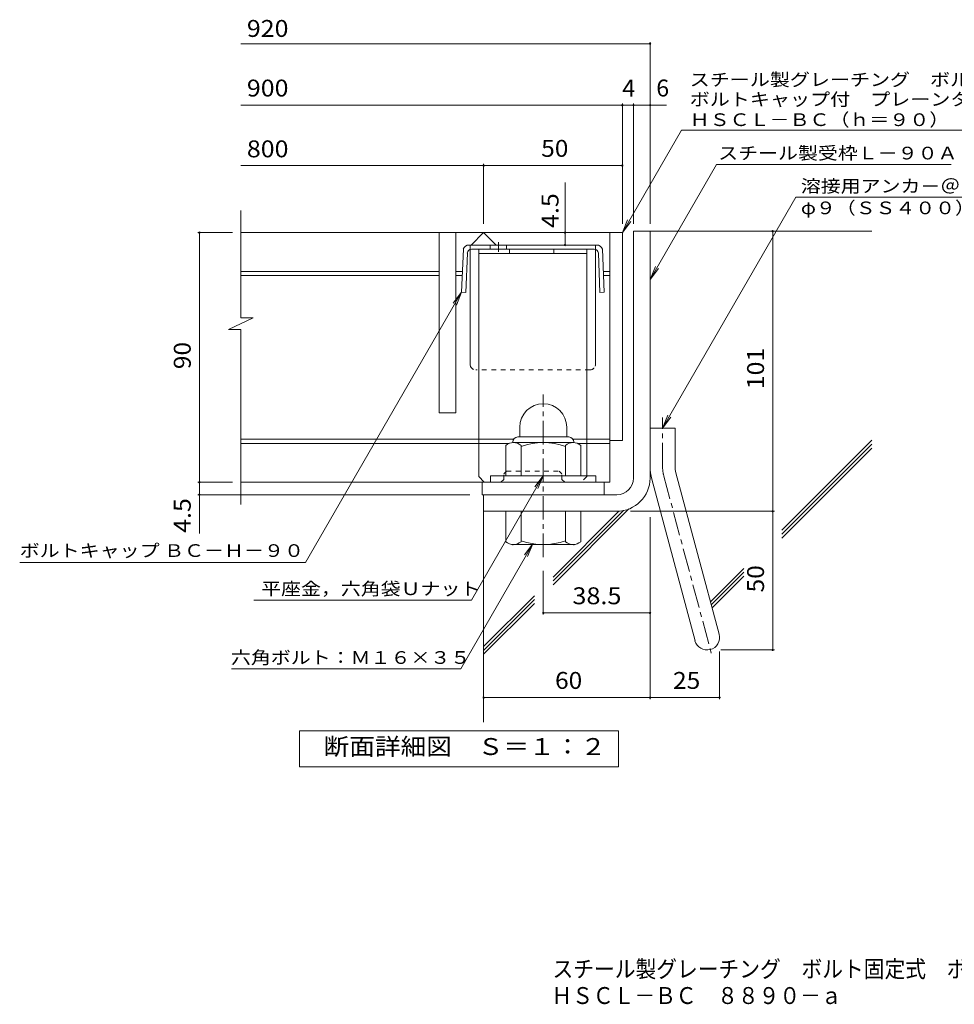
# Model space of a CAD drawing. Units: millimetres. Extents: x -1709 to 2324, y -1944 to 1780.
# Drawn here: x -1341 to 344, y -1944 to -169 of the extents above; entities that cross this region are included whole.
import ezdxf

# ---------------------------------------------------------------- set-up
doc = ezdxf.new("R2010")
doc.units = ezdxf.units.MM
doc.header["$LTSCALE"] = 10
for name, pattern in [('JWW_CENTER1', [6.773333, 4.233333, -0.846667, 0.846667, -0.846667]), ('JWW_CENTER2', [13.546667, 11.006667, -0.846667, 0.846667, -0.846667]), ('JWW_DASHED1', [1.693333, 0.846667, -0.846667])]:
    doc.linetypes.add(name, pattern=pattern)
for name, color, linetype in [('D-1', 7, 'Continuous'), ('D-2', 7, 'Continuous'), ('D-4', 7, 'Continuous'), ('D-5', 7, 'Continuous'), ('D-6', 7, 'Continuous'), ('D-8', 7, 'Continuous'), ('D-9', 7, 'Continuous'), ('F-Fﾚｲﾔ', 7, 'Continuous')]:
    doc.layers.add(name, color=color, linetype=linetype)
doc.styles.add('ＭＳ ゴシック', font='txt', dxfattribs={"height": 1})

msp = doc.modelspace()

# ---------------------------------------------------------------- linework, layer by layer
at = {"layer": 'D-1', "color": 2, "linetype": 'Continuous', "lineweight": 9}
for p, q in [((-234.5, -550.4), (-204.5, -550.4)), ((-234.5, -995.4), (-234.5, -550.4)), ((-204.5, -995.4), (-204.5, -550.4)), ((-439.5, -903.9), (-439.5, -921.4)), ((-354.5, -903.8), (-354.5, -921.4)), ((-443, -921.4), (-351, -921.4)), ((-204.5, -905.4), (-159.5, -905.4)), ((-159.5, -974.4), (-159.5, -905.4)), ((-464.5, -991.4), (-464.5, -936.6)), ((-452, -930.4), (-452, -931.4)), ((-343.3, -931.4), (-450.8, -931.4)), ((-437, -991.4), (-437, -936.6)), ((-357, -991.4), (-357, -936.6)), ((-342, -930.4), (-342, -931.4)), ((-329.5, -991.4), (-329.5, -936.6)), ((-302, -991.4), (-492, -991.4)), ((-492, -1002.9), (-492, -991.4)), ((-302, -1002.9), (-302, -991.4)), ((-158, -986.1), (-80, -1277.1)), ((-201.4, -997.7), (-123.5, -1288.7)), ((-264.5, -1025.4), (-504.5, -1025.4)), ((-504.5, -1025.4), (-504.5, -1055.4)), ((-264.5, -1055.4), (-504.5, -1055.4)), ((-464.5, -1055.4), (-464.5, -1110.2)), ((-437, -1055.4), (-437, -1110.2)), ((-357, -1055.4), (-357, -1110.2)), ((-329.5, -1055.4), (-329.5, -1110.2)), ((-452, -1116.4), (-452, -1115.4)), ((-343.3, -1115.4), (-450.8, -1115.4)), ((-342, -1116.4), (-342, -1115.4))]:
    msp.add_line(p, q, dxfattribs=at)
for centre, radius, start, end in [((-397, -903.9), 42.5, 90, 180), ((-397, -903.8), 42.4, 0, 90), ((-443, -930.4), 9, 90, 180), ((-351, -930.4), 9, 0, 90), ((-450.8, -952.2), 20.8, 48.6201, 131.3816), ((-397, -1051.4), 120, 70.5288, 109.4712), ((-343.3, -952.2), 20.8, 48.6183, 131.3799), ((-114.5, -974.4), 90, 180, 195), ((-114.5, -974.4), 45, 180, 195), ((-264.5, -995.4), 30, 270, 0), ((-264.5, -995.4), 60, 270, 0), ((-450.8, -1094.6), 20.8, 228.6183, 311.3799), ((-397, -995.4), 120, 250.5288, 289.4712), ((-343.3, -1094.6), 20.8, 228.6201, 311.3816), ((-101.8, -1282.9), 22.5, 195.0001, 14.9999)]:
    msp.add_arc(centre, radius, start, end, dxfattribs=at)
at = {"layer": 'D-1', "color": 2, "linetype": 'JWW_CENTER2', "lineweight": 9}
msp.add_arc((-114.5, -974.4), 67.5, 180, 195, dxfattribs=at)
at = {"layer": 'D-2', "color": 3, "linetype": 'Continuous', "lineweight": 9}
for p, q in [((-942.2, -706.7), (-942.2, -512.9)), ((-254.5, -552.9), (-942.2, -552.9)), ((-584.5, -552.9), (-584.5, -877.9)), ((-554.5, -552.9), (-554.5, -877.9)), ((-527, -575.4), (-504.5, -552.9)), ((-504.5, -552.9), (-482, -575.4)), ((-277, -552.9), (-277, -1002.9)), ((-254.5, -552.9), (-254.5, -927.9)), ((-584.5, -622.9), (-942.2, -622.9)), ((-584.5, -630.4), (-942.2, -630.4)), ((-542.7, -622.9), (-554.5, -622.9)), ((-543, -630.4), (-554.5, -630.4)), ((-277, -622.9), (-288.9, -622.9)), ((-277, -630.4), (-288.6, -630.4)), ((-964.3, -727.4), (-919.7, -706.7)), ((-919.7, -706.7), (-942.2, -706.7)), ((-964.3, -727.4), (-942.2, -727.4)), ((-942.2, -1042.9), (-942.2, -727.4)), ((-554.5, -877.9), (-584.5, -877.9)), ((-450.5, -925.4), (-942.2, -925.4)), ((-458.5, -932.9), (-942.2, -932.9)), ((-277, -925.4), (-343.5, -925.4)), ((-277, -932.9), (-335.5, -932.9)), ((-254.5, -927.9), (-277, -927.9)), ((-277, -1002.9), (-942.2, -1002.9)), ((-507, -1025.4), (-507, -1002.9)), ((-287, -1025.4), (-287, -1002.9)), ((-507, -1025.4), (-287, -1025.4))]:
    msp.add_line(p, q, dxfattribs=at)
at = {"layer": 'D-4', "color": 7, "linetype": 'Continuous', "lineweight": 9}
for p, q in [((-942.2, -212.5), (-204.5, -212.5)), ((-204.5, -537.4), (-204.5, -209.5)), ((-942.2, -323.2), (-175.1, -323.2)), ((-254.5, -537.4), (-254.5, -320.2)), ((-234.5, -537.4), (-234.5, -320.2)), ((-942.2, -432), (-254.5, -432)), ((-504.5, -537.4), (-504.5, -429)), ((-357.8, -575.4), (-357.8, -462.8)), ((-956.9, -552.9), (-1019.9, -552.9)), ((-1016.9, -1095.6), (-1016.9, -552.9)), ((16.5, -1305.4), (16.5, -550.4)), ((-956.9, -1002.9), (-1019.9, -1002.9)), ((-529.5, -1025.4), (-1019.9, -1025.4)), ((-239.5, -1055.4), (19.5, -1055.4)), ((-204.5, -1065.8), (-204.5, -1394.1)), ((-397, -1162.9), (-397, -1241.6)), ((-397, -1238.6), (-204.5, -1238.6)), ((-79.3, -1307.9), (-79.3, -1394.1)), ((-76.8, -1305.4), (19.5, -1305.4)), ((-504.5, -1391.1), (-79.3, -1391.1))]:
    msp.add_line(p, q, dxfattribs=at)
at = {"layer": 'D-4', "color": 2, "linetype": 'JWW_CENTER1', "lineweight": 9}
for p, q in [((-397, -1137.9), (-397, -844.9)), ((-182, -974.4), (-182, -886.3)), ((-179.7, -991.9), (-92.4, -1317.8))]:
    msp.add_line(p, q, dxfattribs=at)
at = {"layer": 'D-4', "color": 2, "linetype": 'Continuous', "lineweight": 9}
for p, q in [((-836.5, -1516.3), (-836.5, -1451.3)), ((-836.5, -1451.3), (-261.5, -1451.3)), ((-261.5, -1451.3), (-261.5, -1516.3)), ((-261.5, -1516.3), (-836.5, -1516.3))]:
    msp.add_line(p, q, dxfattribs=at)
at = {"layer": 'D-4', "color": 7, "linetype": 'Continuous', "lineweight": 9, "const_width": 2}
for points in [[(-203.5, -212.5, 0.414214), (-204.5, -211.5, 0.414214), (-205.5, -212.5, 0.414214), (-204.5, -213.5, 0.414214)], [(-253.5, -323.2, 0.414214), (-254.5, -322.2, 0.414214), (-255.5, -323.2, 0.414214), (-254.5, -324.2, 0.414214)], [(-233.5, -323.2, 0.414214), (-234.5, -322.2, 0.414214), (-235.5, -323.2, 0.414214), (-234.5, -324.2, 0.414214)], [(-203.5, -323.2, 0.414214), (-204.5, -322.2, 0.414214), (-205.5, -323.2, 0.414214), (-204.5, -324.2, 0.414214)], [(-503.5, -432, 0.414214), (-504.5, -431, 0.414214), (-505.5, -432, 0.414214), (-504.5, -433, 0.414214)], [(-253.5, -432, 0.414214), (-254.5, -431, 0.414214), (-255.5, -432, 0.414214), (-254.5, -433, 0.414214)], [(17.5, -550.4, 0.414214), (16.5, -549.4, 0.414214), (15.5, -550.4, 0.414214), (16.5, -551.4, 0.414214)], [(-1015.9, -552.9, 0.414214), (-1016.9, -551.9, 0.414214), (-1017.9, -552.9, 0.414214), (-1016.9, -553.9, 0.414214)], [(-356.8, -552.9, 0.414214), (-357.8, -551.9, 0.414214), (-358.8, -552.9, 0.414214), (-357.8, -553.9, 0.414214)], [(-356.8, -575.4, 0.414214), (-357.8, -574.4, 0.414214), (-358.8, -575.4, 0.414214), (-357.8, -576.4, 0.414214)], [(-1015.9, -1002.9, 0.414214), (-1016.9, -1001.9, 0.414214), (-1017.9, -1002.9, 0.414214), (-1016.9, -1003.9, 0.414214)], [(-1015.9, -1025.4, 0.414214), (-1016.9, -1024.4, 0.414214), (-1017.9, -1025.4, 0.414214), (-1016.9, -1026.4, 0.414214)], [(17.5, -1055.4, 0.414214), (16.5, -1054.4, 0.414214), (15.5, -1055.4, 0.414214), (16.5, -1056.4, 0.414214)], [(-396, -1238.6, 0.414214), (-397, -1237.6, 0.414214), (-398, -1238.6, 0.414214), (-397, -1239.6, 0.414214)], [(-203.5, -1238.6, 0.414214), (-204.5, -1237.6, 0.414214), (-205.5, -1238.6, 0.414214), (-204.5, -1239.6, 0.414214)], [(17.5, -1305.4, 0.414214), (16.5, -1304.4, 0.414214), (15.5, -1305.4, 0.414214), (16.5, -1306.4, 0.414214)], [(-503.5, -1391.1, 0.414214), (-504.5, -1390.1, 0.414214), (-505.5, -1391.1, 0.414214), (-504.5, -1392.1, 0.414214)], [(-203.5, -1391.1, 0.414214), (-204.5, -1390.1, 0.414214), (-205.5, -1391.1, 0.414214), (-204.5, -1392.1, 0.414214)], [(-78.3, -1391.1, 0.414214), (-79.3, -1390.1, 0.414214), (-80.3, -1391.1, 0.414214), (-79.3, -1392.1, 0.414214)]]:
    msp.add_lwpolyline(points, format="xyb", close=True, dxfattribs=at)
at = {"layer": 'D-5', "color": 7, "linetype": 'Continuous', "lineweight": 9}
for p, q in [((-254.5, -552.9), (-148.1, -368.5)), ((-148.1, -368.5), (598.1, -368.5)), ((-204.5, -637.3), (-84.8, -429.9)), ((-84.8, -429.9), (338, -429.9)), ((-182, -905.4), (58.2, -489.3)), ((58.2, -489.3), (453.1, -489.3)), ((-254.5, -552.9), (-244.9, -529.8)), ((-254.5, -552.9), (-239.3, -533)), ((-204.5, -637.3), (-194.9, -614.2)), ((-204.5, -637.3), (-189.3, -617.5)), ((-544.2, -660.4), (-825.6, -1147.9)), ((-544.2, -660.4), (-559.4, -680.2)), ((-544.2, -660.4), (-553.7, -683.5)), ((-182, -905.4), (-172.4, -882.3)), ((-182, -905.4), (-166.8, -885.5)), ((-397, -991.4), (-526.3, -1215.3)), ((-397, -991.4), (-412.2, -1011.2)), ((-397, -991.4), (-406.6, -1014.5)), ((-415.8, -1113.9), (-545.9, -1339.3)), ((-415.8, -1113.9), (-431, -1133.7)), ((-415.8, -1113.9), (-425.3, -1137)), ((-1340.8, -1147.9), (-825.6, -1147.9)), ((-918.6, -1215.3), (-526.3, -1215.3)), ((-959, -1339.3), (-545.9, -1339.3))]:
    msp.add_line(p, q, dxfattribs=at)
at = {"layer": 'D-6', "color": 6, "linetype": 'Continuous', "lineweight": 9}
for p, q in [((-204.5, -550.4), (195.5, -550.4)), ((33.2, -1089.5), (195.5, -927.3)), ((33.2, -1096.6), (195.5, -934.3)), ((33.2, -1103.6), (195.5, -941.4)), ((-504.5, -1055.4), (-504.5, -1435.7)), ((-379.4, -1188.1), (-242.5, -1051.2)), ((-379.4, -1181), (-252.6, -1054.2)), ((-379.4, -1174), (-260.7, -1055.3)), ((-95.7, -1218.5), (-35.4, -1158.2)), ((-94.2, -1224), (-35.4, -1165.2)), ((-92.7, -1229.6), (-35.4, -1172.3)), ((-504.5, -1299), (-413, -1207.5)), ((-504.5, -1306.1), (-413, -1214.6)), ((-504.5, -1313.2), (-413, -1221.7))]:
    msp.add_line(p, q, dxfattribs=at)
at = {"layer": 'D-8', "color": 4, "linetype": 'Continuous', "lineweight": 9}
for p, q in [((-513.3, -582.9), (-318.3, -582.9)), ((-513.3, -992.9), (-513.3, -582.9)), ((-457.7, -590.4), (-457.7, -582.9)), ((-377.7, -590.4), (-377.7, -582.9)), ((-318.3, -992.9), (-318.3, -582.9)), ((-513.3, -590.4), (-318.3, -590.4)), ((-513.3, -992.9), (-503.3, -1002.9))]:
    msp.add_line(p, q, dxfattribs=at)
at = {"layer": 'D-8', "color": 4, "linetype": 'JWW_DASHED1', "lineweight": 9}
for p, q in [((-468.3, -987.9), (-463.3, -982.9)), ((-468.3, -997.9), (-468.3, -987.9)), ((-463.3, -982.9), (-368.3, -982.9)), ((-363.3, -987.9), (-368.3, -982.9)), ((-363.3, -997.9), (-363.3, -987.9)), ((-318.3, -992.9), (-328.3, -1002.9)), ((-473.3, -1002.9), (-503.3, -1002.9)), ((-468.3, -997.9), (-473.3, -1002.9)), ((-363.3, -997.9), (-358.3, -1002.9)), ((-328.3, -1002.9), (-358.3, -1002.9))]:
    msp.add_line(p, q, dxfattribs=at)
at = {"layer": 'D-9', "color": 2, "linetype": 'Continuous', "lineweight": 9}
for p, q in [((-541.1, -582.9), (-544.2, -660.4)), ((-415.8, -575.4), (-530.6, -575.4)), ((-528.8, -790.4), (-528.8, -583.3)), ((-305.2, -582.9), (-526.4, -582.9)), ((-493, -575.4), (-493, -582.9)), ((-463, -575.4), (-463, -582.9)), ((-415.8, -575.4), (-301, -575.4)), ((-302.8, -790.4), (-302.8, -583.3)), ((-290.5, -582.9), (-287.4, -660.4)), ((-533.8, -590.1), (-536.7, -660.7)), ((-297.7, -590.1), (-294.9, -660.7)), ((-544.2, -660.4), (-536.7, -660.7)), ((-287.4, -660.4), (-294.9, -660.7))]:
    msp.add_line(p, q, dxfattribs=at)
at = {"layer": 'D-9', "color": 2, "linetype": 'JWW_DASHED1', "lineweight": 9}
for p, q in [((-528.8, -583.3), (-528.8, -575.4)), ((-302.8, -583.3), (-302.8, -575.4)), ((-312.8, -800.4), (-518.8, -800.4))]:
    msp.add_line(p, q, dxfattribs=at)
at = {"layer": 'D-9', "color": 2, "linetype": 'JWW_CENTER1', "lineweight": 9}
msp.add_line((-478, -570.4), (-478, -587.8), dxfattribs=at)
at = {"layer": 'D-9', "color": 2, "linetype": 'Continuous', "lineweight": 9}
for centre, radius, start, end in [((-530.7, -586.3), 11, 89.4438, 161.5628), ((-526.4, -590.4), 7.5, 90, 177.7066), ((-305.2, -590.4), 7.5, 2.2934, 90), ((-300.9, -586.3), 11, 18.4372, 90.5562), ((-518.8, -790.4), 10, 180, 198.1933), ((-312.8, -790.4), 10, 341.8067, 0)]:
    msp.add_arc(centre, radius, start, end, dxfattribs=at)
at = {"layer": 'D-9', "color": 2, "linetype": 'JWW_DASHED1', "lineweight": 9}
for centre, start, end in [((-518.8, -790.4), 198.1933, 270), ((-312.8, -790.4), 270, 341.8067)]:
    msp.add_arc(centre, 10, start, end, dxfattribs=at)

# ---------------------------------------------------------------- texts
at = {"layer": 'D-4', "color": 2, "linetype": 'Continuous', "lineweight": 9, "style": 'ＭＳ ゴシック'}
for s, width, p in [('920', 1.083333, (-931.3, -200.1)), ('900', 1.083333, (-931.3, -307.6)), ('800', 1.083333, (-931.3, -417.2)), ('50', 1.0625, (-400.8, -416.3)), ('38.5', 1.09375, (-344.5, -1222.9)), ('60', 1.0625, (-375.8, -1375.5)), ('25', 1.0625, (-163.1, -1375.5)), ('断面詳細図\u3000Ｓ＝１：２', 1.113636, (-793.1, -1494.7))]:
    msp.add_text(s, height=30.48, dxfattribs=dict(at, width=width)).set_placement(p)
for s, p in [('4', (-254.5, -307.6)), ('6', (-193.3, -307.6))]:
    msp.add_text(s, height=30.5, dxfattribs=at).set_placement(p)
at = {"layer": 'D-4', "color": 2, "linetype": 'Continuous', "lineweight": 211, "style": 'ＭＳ ゴシック', "width": 1.083333}
msp.add_text('4.5', height=30.48, rotation=90, dxfattribs=at).set_placement((-369.5, -544.5))
at = {"layer": 'D-4', "color": 2, "linetype": 'Continuous', "lineweight": 9, "style": 'ＭＳ ゴシック'}
for s, rotation, width, p in [('90', 90, 1.0625, (-1032.5, -799.1)), ('101', 90.0001, 1.083333, (0.9, -835.4)), ('4.5', 90, 1.083333, (-1032.5, -1094.2)), ('50', 90, 1.0625, (0.9, -1201.6))]:
    msp.add_text(s, height=30.48, rotation=rotation, dxfattribs=dict(at, width=width)).set_placement(p)
at = {"layer": 'D-5', "color": 7, "linetype": 'Continuous', "lineweight": 9, "style": 'ＭＳ ゴシック'}
for s, rotation, width, p in [('スチール製グレーチング\u3000ボルト固定式', 0.0002, 1.157407, (-133, -288.6)), ('ボルトキャップ付\u3000プレーンタイプ\u3000集水桝用', 0.0001, 1.15873, (-133, -324.1)), ('ＨＳＣＬ－ＢＣ（ｈ＝９０）', 0.0001, 1.153846, (-133, -360.8)), ('ボルトキャップ ＢＣ－Ｈ－９０', 359.9999, 1.155172, (-1340.8, -1137.6))]:
    msp.add_text(s, height=22.86, rotation=rotation, dxfattribs=dict(at, width=width)).set_placement(p)
for s, width, p in [('スチール製受枠Ｌ－９０Ａ', 1.152778, (-81.7, -421)), ('溶接用アンカ－＠５００', 1.151515, (67.3, -480.5)), ('φ９（ＳＳ４００）', 1.148148, (67.3, -519.8))]:
    msp.add_text(s, height=22.86, dxfattribs=dict(at, width=width)).set_placement(p)
at = {"layer": 'D-5', "color": 7, "linetype": 'Continuous', "lineweight": 211, "style": 'ＭＳ ゴシック'}
for s, width, p in [('平座金，六角袋Ｕナット', 1.151515, (-905.5, -1206.4)), ('六角ボルト：Ｍ１６×３５', 1.152778, (-960, -1330.4))]:
    msp.add_text(s, height=22.86, dxfattribs=dict(at, width=width)).set_placement(p)
at = {"layer": 'F-Fﾚｲﾔ', "color": 2, "linetype": 'Continuous', "lineweight": 9, "style": 'ＭＳ ゴシック'}
for s, width, p in [('スチール製グレーチング\u3000ボルト固定式\u3000ボルトキャップ付\u3000プレーンタイプ\u3000集水桝用', 0.899375, (-380.3, -1895.7)), ('ＨＳＣＬ－ＢＣ\u3000８８９０－ａ', 0.898214, (-382.2, -1943.6))]:
    msp.add_text(s, height=30.48, dxfattribs=dict(at, width=width)).set_placement(p)

doc.saveas('drawing.dxf')
